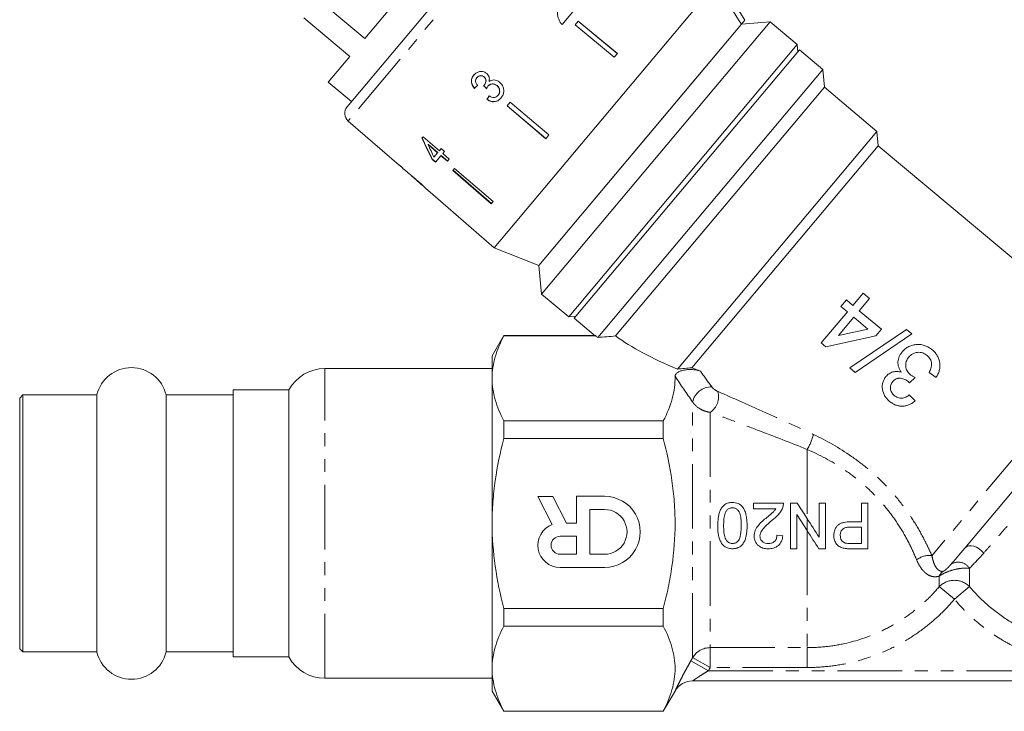
# Model space of a CAD drawing. Units: millimetres. Extents: x -31 to 645, y 16 to 339.
# Drawn here: x 475 to 572, y 200 to 268 of the extents above; entities that cross this region are included whole.
import ezdxf

# ---------------------------------------------------------------- set-up
doc = ezdxf.new("R2010")
doc.units = ezdxf.units.MM
doc.linetypes.add('PHANTOM', pattern=[12.7, 6.35, -1.27, 1.27, -1.27, 1.27, -1.27])

msp = doc.modelspace()

# ---------------------------------------------------------------- linework, layer by layer
at = {"color": 7, "linetype": 'Continuous', "lineweight": 15}
for p, q in [((507.385, 259.232), (527.528, 283.237)), ((521.192, 280.353), (509.125, 265.972)), ((543.704, 271.4), (521.85, 245.356)), ((544.043, 271.803), (546.526, 267.762)), ((509.125, 265.972), (504.605, 269.764)), ((528.546, 267.337), (529.93, 268.986)), ((503.118, 267.992), (507.638, 264.2)), ((530.135, 267.675), (529.829, 267.31)), ((533.973, 264.47), (530.125, 267.663)), ((530.135, 267.675), (533.982, 264.481)), ((549.006, 267.606), (542.772, 260.177)), ((546.187, 267.358), (546.526, 267.762)), ((549.006, 267.606), (546.188, 267.36)), ((551.687, 265.356), (549.006, 267.606)), ((503.978, 267.206), (504.01, 267.244)), ((546.187, 267.358), (526.262, 243.612)), ((529.829, 267.31), (533.677, 264.117)), ((546.187, 267.358), (540.667, 260.779)), ((507.029, 264.646), (507.061, 264.684)), ((529.189, 238.545), (551.687, 265.356)), ((529.733, 238.415), (551.909, 264.843)), ((551.748, 264.652), (551.687, 265.356)), ((554.207, 262.915), (551.909, 264.843)), ((507.638, 264.2), (505.517, 261.672)), ((533.982, 264.481), (533.677, 264.117)), ((554.207, 262.915), (532.061, 236.522)), ((554.361, 261.154), (554.207, 262.915)), ((505.517, 261.672), (507.815, 259.743)), ((520.157, 262.106), (520.167, 262.118)), ((520.858, 262.171), (520.868, 262.183)), ((519.909, 261.05), (519.919, 261.062)), ((520.865, 261.353), (520.875, 261.365)), ((521.238, 261.257), (521.248, 261.269)), ((522.129, 261.316), (522.139, 261.328)), ((540.667, 260.779), (526.262, 243.612)), ((554.361, 261.154), (533.813, 236.666)), ((559.532, 256.815), (554.361, 261.154)), ((521.135, 259.956), (521.145, 259.967)), ((522.236, 260.37), (522.246, 260.381)), ((542.772, 260.177), (526.508, 240.794)), ((523.437, 259.693), (523.132, 259.329)), ((523.132, 259.329), (526.945, 256.094)), ((526.955, 256.106), (523.142, 259.341)), ((523.437, 259.693), (527.25, 256.458)), ((507.495, 257.834), (512.51, 253.475)), ((559.532, 256.815), (539.896, 233.413)), ((559.655, 255.406), (559.532, 256.815)), ((514.867, 256.283), (514.745, 256.138)), ((516.459, 254.909), (514.867, 256.283)), ((527.25, 256.458), (526.945, 256.094)), ((515.354, 255.507), (515.38, 255.538)), ((515.354, 255.507), (516.286, 254.703)), ((516.312, 254.734), (515.38, 255.538)), ((516.638, 255.122), (516.459, 254.909)), ((516.97, 254.836), (516.638, 255.122)), ((559.655, 255.406), (541.306, 233.538)), ((581.946, 236.703), (559.655, 255.406)), ((515.743, 254.055), (515.769, 254.086)), ((515.743, 254.055), (516.074, 253.769)), ((516.101, 253.8), (515.769, 254.086)), ((516.286, 254.703), (515.932, 254.281)), ((516.074, 253.769), (516.618, 254.416)), ((516.286, 254.703), (516.312, 254.734)), ((516.618, 254.416), (516.644, 254.447)), ((516.618, 254.416), (517.248, 253.872)), ((517.274, 253.903), (516.644, 254.447)), ((516.791, 254.622), (516.97, 254.836)), ((517.421, 254.078), (516.791, 254.622)), ((517.248, 253.872), (517.421, 254.078)), ((512.525, 253.493), (512.51, 253.475)), ((512.856, 253.205), (512.525, 253.493)), ((512.841, 253.187), (512.856, 253.205)), ((512.841, 253.187), (513.342, 252.752)), ((517.967, 253.173), (517.778, 252.949)), ((517.778, 252.949), (521.563, 249.681)), ((521.589, 249.712), (517.804, 252.98)), ((517.967, 253.173), (521.752, 249.905)), ((513.337, 252.756), (513.342, 252.752)), ((513.638, 252.494), (514.788, 251.495)), ((515.093, 251.229), (515.812, 250.605)), ((515.813, 250.606), (515.812, 250.605)), ((515.813, 250.606), (519.587, 247.325)), ((521.752, 249.905), (521.563, 249.681)), ((519.587, 247.325), (519.586, 247.324)), ((519.586, 247.324), (521.85, 245.356)), ((521.85, 245.356), (526.262, 243.612)), ((526.262, 243.612), (526.508, 240.794)), ((526.508, 240.794), (529.189, 238.545)), ((558.175, 240.891), (557.157, 239.678)), ((557.795, 239.143), (558.813, 240.356)), ((558.813, 240.356), (558.175, 240.891)), ((556.518, 240.214), (555.983, 239.576)), ((555.983, 239.576), (556.621, 239.04)), ((557.157, 239.678), (556.518, 240.214)), ((529.189, 238.545), (529.894, 238.606)), ((529.733, 238.415), (531.826, 236.659)), ((556.621, 239.04), (554.05, 235.976)), ((555.755, 236.711), (557.26, 238.504)), ((557.26, 238.504), (558.642, 237.344)), ((559.966, 237.321), (557.795, 239.143)), ((522.81, 236.704), (521.655, 234.704)), ((531.843, 236.704), (522.81, 236.704)), ((522.81, 236.704), (522.81, 236.677)), ((522.81, 236.677), (531.85, 236.677)), ((531.85, 236.677), (531.843, 236.679)), ((554.497, 235.601), (559.43, 236.683)), ((558.642, 237.344), (555.755, 236.711)), ((562.435, 237.317), (556.852, 233.516)), ((557.38, 233.073), (562.962, 236.874)), ((559.43, 236.683), (559.966, 237.321)), ((562.962, 236.874), (562.435, 237.317)), ((554.05, 235.976), (554.497, 235.601)), ((521.655, 234.704), (521.655, 232.494)), ((521.655, 233.454), (505.175, 233.454)), ((556.852, 233.516), (557.38, 233.073)), ((564.657, 233.059), (565.349, 232.587)), ((521.655, 232.494), (521.655, 218.204)), ((562.737, 232.059), (563.285, 232.578)), ((475.455, 230.854), (475.155, 230.554)), ((482.748, 230.854), (475.455, 230.854)), ((475.455, 230.854), (475.455, 222.123)), ((482.748, 230.854), (482.748, 222.123)), ((496.155, 230.854), (489.563, 230.854)), ((489.563, 230.854), (489.563, 222.123)), ((501.655, 231.354), (496.155, 231.354)), ((496.155, 231.354), (496.155, 205.054)), ((501.655, 205.054), (501.655, 231.354)), ((563.303, 230.279), (562.718, 230.878)), ((475.155, 230.554), (475.155, 222.03)), ((522.81, 228.31), (522.81, 226.571)), ((538.505, 228.31), (522.81, 228.31)), ((538.505, 228.31), (538.505, 226.571)), ((522.81, 226.571), (538.505, 226.571)), ((576.922, 226.201), (568.178, 215.78)), ((475.155, 222.03), (475.155, 205.854)), ((475.455, 222.123), (475.455, 205.554)), ((482.748, 222.123), (482.748, 205.554)), ((489.563, 222.123), (489.563, 205.554)), ((527.638, 220.874), (526.155, 220.873)), ((526.155, 220.873), (527.57, 218.098)), ((528.982, 218.239), (527.638, 220.874)), ((532.73, 220.876), (529.966, 220.875)), ((529.966, 220.875), (529.967, 218.239)), ((547.383, 219.636), (547.383, 220.213)), ((547.383, 220.213), (550.325, 220.213)), ((551.017, 215.713), (551.017, 220.213)), ((551.017, 220.213), (551.688, 220.213)), ((551.688, 220.213), (552.655, 218.707)), ((553.844, 216.855), (553.844, 220.213)), ((554.479, 220.213), (554.479, 215.713)), ((557.998, 218.367), (557.998, 220.213)), ((558.633, 220.213), (558.633, 215.713)), ((532.73, 219.576), (531.266, 219.575)), ((531.266, 219.575), (531.268, 215.175)), ((549.584, 219.636), (547.383, 219.636)), ((551.652, 219.071), (551.652, 215.713)), ((552.655, 217.508), (551.652, 219.071)), ((521.655, 218.204), (521.655, 203.915)), ((529.967, 218.239), (528.982, 218.239)), ((557.998, 216.232), (557.998, 217.848)), ((529.967, 216.939), (528.339, 216.938)), ((529.968, 215.175), (529.967, 216.939)), ((549.69, 217.04), (550.267, 216.982)), ((528.34, 215.174), (529.968, 215.175)), ((531.268, 215.175), (532.732, 215.176)), ((551.652, 215.713), (551.017, 215.713)), ((528.341, 213.874), (532.733, 213.876)), ((522.81, 209.838), (522.81, 208.098)), ((538.505, 209.838), (522.81, 209.838)), ((538.505, 209.838), (538.505, 208.098)), ((522.81, 208.098), (538.505, 208.098)), ((475.155, 205.854), (475.455, 205.554)), ((475.455, 205.554), (482.748, 205.554)), ((489.563, 205.554), (496.155, 205.554)), ((496.155, 205.054), (501.655, 205.054)), ((521.655, 203.915), (521.655, 201.704)), ((505.175, 202.954), (521.655, 202.954)), ((541.392, 202.704), (578.919, 202.704)), ((521.655, 201.704), (522.81, 199.704)), ((538.505, 199.704), (539.66, 201.704)), ((538.505, 199.731), (522.81, 199.731)), ((522.81, 199.731), (522.81, 199.704)), ((522.81, 199.704), (538.505, 199.704)), ((538.505, 199.731), (538.505, 199.704))]:
    msp.add_line(p, q, dxfattribs=at)
at = {"color": 8, "linetype": 'PHANTOM', "lineweight": 0}
for p, q in [((528.923, 283.371), (507.495, 257.834)), ((505.505, 265.925), (505.537, 265.963)), ((582.535, 236.001), (564.937, 215.029)), ((505.175, 202.954), (505.175, 233.454)), ((541.392, 204.996), (541.392, 230.159)), ((543.124, 229.145), (543.124, 205.975)), ((552.655, 225.494), (552.655, 218.707)), ((552.655, 218.707), (552.655, 217.508)), ((552.655, 217.508), (552.655, 205.975)), ((568.643, 213.778), (568.643, 211.987)), ((565.668, 211.987), (565.668, 213.022)), ((567.155, 210.747), (565.668, 211.987)), ((568.643, 211.987), (567.155, 210.747)), ((543.124, 205.975), (552.655, 205.975)), ((543.124, 204.018), (543.124, 205.975)), ((552.655, 204.018), (552.655, 205.975)), ((541.215, 204.683), (542.947, 203.704)), ((543.124, 204.018), (541.392, 204.996)), ((542.947, 203.704), (577.364, 203.704)), ((552.655, 204.018), (543.124, 204.018))]:
    msp.add_line(p, q, dxfattribs=at)
at = {"color": 7, "linetype": 'Continuous', "lineweight": 15, "flags": 128}
msp.add_lwpolyline([(546.187, 267.358), (545.907, 267.813), (543.704, 271.4)], dxfattribs=at)
at = {"color": 8, "linetype": 'PHANTOM', "lineweight": 0, "flags": 128}
msp.add_lwpolyline([(568.178, 215.78), (568.339, 215.914), (568.548, 215.994), (568.792, 216.014), (569.058, 215.972), (569.331, 215.873), (569.595, 215.72), (569.835, 215.524), (570.037, 215.294)], dxfattribs=at)
at = {"color": 7, "linetype": 'Continuous', "lineweight": 15}
for centre, radius, start, end in [((508.151, 258.589), 1, 140, 229), ((486.155, 230.054), 3.5, 13.21298, 166.78702), ((505.175, 229.454), 4, 90, 151.64065), ((532.731, 217.376), 3.5, 270.025, 90.025), ((532.731, 217.376), 2.2, 270.025, 90.025), ((528.34, 216.056), 2.182, 110.63892, 270.025), ((528.34, 216.056), 0.882, 90.025, 270.025), ((486.155, 206.354), 3.5, 193.21298, 346.78702), ((505.175, 206.954), 4, 208.35935, 270), ((541.392, 200.704), 2, 90, 150)]:
    msp.add_arc(centre, radius, start, end, dxfattribs=at)
at = {"color": 8, "linetype": 'PHANTOM', "lineweight": 0}
for centre, radius, start, end in [((543.218, 229.783), 1.864, 88.00955, 168.36065), ((542.063, 230.706), 1.887, 304.21485, 14.9208), ((549.291, 227.737), 4.043, 326.31076, 349.14324), ((564.672, 213.069), 1.978, 82.286, 128.57817), ((567.541, 213.098), 1.294, 31.69224, 125.54731), ((566.599, 212.669), 0.996, 124.25144, 159.21534), ((567.155, 210.505), 2.1, 44.90972, 135.09028), ((543.116, 203.967), 2.008, 89.76954, 149.15103)]:
    msp.add_arc(centre, radius, start, end, dxfattribs=at)
at = {"color": 7, "linetype": 'Continuous', "lineweight": 15}
for centre, major_axis, ratio, start_param, end_param in [((524.013, 265.769), (12.023, 11.842), 0.03077, 4.333924, 4.360393), ((524.013, 265.769), (11.987, 11.807), 0.03077, 4.333733, 4.360281), ((538.652, 250.203), (-104.287, 108.839), 0.034748, 1.435346, 1.438038), ((538.605, 250.253), (-103.976, 108.515), 0.034748, 1.435386, 1.438087), ((525.068, 264.811), (9.588, 13.917), 0.03077, 1.921885, 1.948313), ((525.068, 264.812), (9.56, 13.876), 0.03077, 1.922004, 1.948511), ((524.01, 265.444), (-7.283, 23.69), 0.482869, 1.822453, 1.918964), ((524.01, 265.445), (-7.262, 23.619), 0.482869, 1.822368, 1.919167), ((524.548, 264.992), (-7.288, 23.707), 0.482875, 1.830317, 1.886756), ((526.228, 263.877), (64.559, -54.136), 0.199237, 4.666952, 4.672156), ((557.949, 237.257), (29.313, -4.443), 0.30407, 3.66232, 3.67786), ((557.949, 237.257), (27.189, -4.121), 0.30407, 3.668092, 4.0332), ((557.949, 237.257), (25.489, -3.864), 0.30407, 4.047873, 4.091252)]:
    msp.add_ellipse(centre, major_axis=major_axis, ratio=ratio, start_param=start_param, end_param=end_param, dxfattribs=at)
for points, knots in [([(528.073, 268.788), (528.074, 268.684), (528.077, 268.475), (528.113, 268.054), (528.248, 267.762), (528.338, 267.568)], [0, 0, 0, 0, 0.251455, 0.503099, 1, 1, 1, 1]), ([(528.338, 267.568), (528.352, 267.547), (528.381, 267.503), (528.448, 267.423), (528.507, 267.371), (528.546, 267.337)], [0, 0, 0, 0, 0.250648, 0.501611, 1, 1, 1, 1]), ([(521.122, 262.508), (521.036, 262.566), (520.865, 262.683), (520.558, 262.731), (520.248, 262.667), (520.005, 262.529), (519.885, 262.399), (519.844, 262.354)], [0, 0, 0, 0, 0.2100023, 0.4208593, 0.6193454, 0.8691853, 1, 1, 1, 1]), ([(519.844, 262.354), (519.774, 262.255), (519.647, 262.075), (519.597, 261.751), (519.653, 261.449), (519.776, 261.216), (519.875, 261.092), (519.909, 261.05)], [0, 0, 0, 0, 0.257358, 0.467324, 0.677208, 0.890771, 1, 1, 1, 1]), ([(519.919, 261.062), (519.825, 261.192), (519.669, 261.408), (519.607, 261.769), (519.658, 262.066), (519.766, 262.258), (519.841, 262.35), (519.854, 262.366)], [0, 0, 0, 0, 0.323306, 0.534816, 0.746576, 0.955655, 1, 1, 1, 1]), ([(520.21, 261.339), (520.158, 261.407), (520.07, 261.521), (520.016, 261.716), (520.03, 261.887), (520.088, 262.017), (520.139, 262.083), (520.157, 262.106)], [0, 0, 0, 0, 0.291374, 0.49339, 0.69576, 0.896091, 1, 1, 1, 1]), ([(520.157, 262.106), (520.212, 262.16), (520.305, 262.252), (520.487, 262.299), (520.65, 262.291), (520.776, 262.236), (520.839, 262.186), (520.858, 262.171)], [0, 0, 0, 0, 0.297832, 0.499949, 0.701271, 0.907846, 1, 1, 1, 1]), ([(520.868, 262.183), (520.82, 262.217), (520.724, 262.287), (520.555, 262.314), (520.392, 262.289), (520.261, 262.218), (520.195, 262.148), (520.167, 262.118)], [0, 0, 0, 0, 0.217032, 0.436226, 0.623234, 0.83962, 1, 1, 1, 1]), ([(520.858, 262.171), (520.906, 262.124), (520.989, 262.042), (521.046, 261.885), (521.043, 261.706), (520.986, 261.518), (520.902, 261.403), (520.865, 261.353)], [0, 0, 0, 0, 0.211275, 0.36645, 0.52133, 0.79309, 1, 1, 1, 1]), ([(520.875, 261.365), (520.929, 261.445), (521.019, 261.578), (521.061, 261.785), (521.045, 261.943), (520.979, 262.077), (520.907, 262.146), (520.868, 262.183)], [0, 0, 0, 0, 0.320872, 0.533846, 0.682139, 0.830537, 1, 1, 1, 1]), ([(521.353, 261.715), (521.373, 261.829), (521.405, 262.022), (521.314, 262.291), (521.205, 262.432), (521.134, 262.497), (521.122, 262.508)], [0, 0, 0, 0, 0.400197, 0.672543, 0.945158, 1, 1, 1, 1]), ([(522.408, 261.643), (522.307, 261.716), (522.132, 261.842), (521.827, 261.892), (521.565, 261.849), (521.422, 261.758), (521.353, 261.715)], [0, 0, 0, 0, 0.315909, 0.549827, 0.784336, 1, 1, 1, 1]), ([(520.865, 261.353), (520.862, 261.349), (520.855, 261.342), (520.841, 261.327), (520.83, 261.317), (520.822, 261.31)], [0, 0, 0, 0, 0.250069, 0.500158, 1, 1, 1, 1]), ([(521.099, 261.018), (521.109, 261.039), (521.128, 261.082), (521.171, 261.164), (521.211, 261.22), (521.238, 261.257)], [0, 0, 0, 0, 0.250552, 0.501208, 1, 1, 1, 1]), ([(521.238, 261.257), (521.294, 261.313), (521.396, 261.416), (521.601, 261.484), (521.804, 261.486), (521.988, 261.424), (522.087, 261.349), (522.129, 261.316)], [0, 0, 0, 0, 0.241755, 0.439742, 0.637507, 0.842715, 1, 1, 1, 1]), ([(522.139, 261.328), (522.06, 261.383), (521.912, 261.486), (521.66, 261.505), (521.454, 261.447), (521.324, 261.355), (521.265, 261.289), (521.248, 261.269)], [0, 0, 0, 0, 0.279867, 0.519285, 0.725319, 0.920347, 1, 1, 1, 1]), ([(522.129, 261.316), (522.191, 261.255), (522.314, 261.133), (522.398, 260.893), (522.397, 260.665), (522.329, 260.491), (522.263, 260.405), (522.236, 260.37)], [0, 0, 0, 0, 0.2365795, 0.4757172, 0.6829103, 0.8719985, 1, 1, 1, 1]), ([(522.246, 260.381), (522.293, 260.448), (522.38, 260.569), (522.416, 260.79), (522.381, 260.999), (522.286, 261.188), (522.185, 261.284), (522.139, 261.328)], [0, 0, 0, 0, 0.23469, 0.426649, 0.618626, 0.824351, 1, 1, 1, 1]), ([(522.531, 260.099), (522.611, 260.213), (522.758, 260.422), (522.817, 260.802), (522.762, 261.167), (522.607, 261.458), (522.46, 261.595), (522.408, 261.643)], [0, 0, 0, 0, 0.24705, 0.452467, 0.65748, 0.879515, 1, 1, 1, 1]), ([(521.135, 259.956), (521.251, 259.887), (521.484, 259.748), (521.872, 259.718), (522.209, 259.814), (522.414, 259.967), (522.507, 260.072), (522.531, 260.099)], [0, 0, 0, 0, 0.2508262, 0.504176, 0.722315, 0.9286787, 1, 1, 1, 1]), ([(522.541, 260.111), (522.45, 260.02), (522.283, 259.852), (521.948, 259.742), (521.614, 259.745), (521.34, 259.84), (521.194, 259.935), (521.145, 259.967)], [0, 0, 0, 0, 0.251951, 0.463034, 0.673879, 0.889983, 1, 1, 1, 1]), ([(522.236, 260.37), (522.18, 260.313), (522.085, 260.217), (521.903, 260.152), (521.699, 260.156), (521.52, 260.221), (521.403, 260.283), (521.368, 260.302)], [0, 0, 0, 0, 0.252514, 0.425187, 0.597849, 0.878239, 1, 1, 1, 1]), ([(514.194, 252.056), (514.13, 252.111), (514.001, 252.222), (513.787, 252.401), (513.575, 252.573), (513.403, 252.708), (513.342, 252.753), (513.338, 252.756), (513.337, 252.756)], [0, 0, 0, 0, 0.150929, 0.307045, 0.518845, 0.730661, 0.933277, 1, 1, 1, 1]), ([(513.635, 252.497), (513.636, 252.496), (513.64, 252.493), (513.677, 252.463), (513.755, 252.4), (513.875, 252.3), (514.028, 252.171), (514.139, 252.074), (514.199, 252.022)], [0, 0, 0, 0, 0.142501, 0.289656, 0.45248, 0.615186, 0.79096, 1, 1, 1, 1]), ([(514.789, 251.519), (514.746, 251.559), (514.621, 251.676), (514.413, 251.864), (514.252, 252.005), (514.194, 252.056)], [0, 0, 0, 0, 0.251585, 0.7279152, 1, 1, 1, 1]), ([(514.199, 252.022), (514.288, 251.944), (514.436, 251.815), (514.618, 251.651), (514.734, 251.545), (514.786, 251.497), (514.79, 251.493), (514.792, 251.491)], [0, 0, 0, 0, 0.29751, 0.49283, 0.689245, 0.866006, 1, 1, 1, 1]), ([(515.09, 251.232), (515.082, 251.24), (515.068, 251.253), (514.946, 251.371), (514.837, 251.474), (514.789, 251.519)], [0, 0, 0, 0, 0.400671, 0.739618, 1, 1, 1, 1]), ([(522.81, 236.677), (522.451, 235.989), (522.16, 235.297), (521.762, 233.904), (521.655, 233.202), (521.655, 232.494)], [0, 0, 0, 0, 0.5, 0.5, 1, 1, 1, 1]), ([(564.978, 235.291), (564.87, 235.378), (564.76, 235.462), (564.524, 235.603), (564.4, 235.663), (564.138, 235.758), (564.005, 235.791), (563.734, 235.831), (563.594, 235.836), (563.319, 235.819), (563.184, 235.799), (562.916, 235.732), (562.786, 235.684), (562.543, 235.56), (562.428, 235.486), (562.265, 235.356), (562.213, 235.31), (562.116, 235.212), (562.07, 235.16), (562.024, 235.108)], [0, 0, 0, 0, 0.125, 0.125, 0.25, 0.25, 0.375, 0.375, 0.5, 0.5, 0.625, 0.625, 0.75, 0.75, 0.875, 0.875, 0.9375, 0.9375, 1, 1, 1, 1]), ([(562.024, 235.108), (561.967, 235.037), (561.911, 234.965), (561.814, 234.813), (561.769, 234.734), (561.694, 234.569), (561.665, 234.481), (561.62, 234.303), (561.605, 234.213), (561.596, 234.03), (561.598, 233.937), (561.621, 233.756), (561.641, 233.668), (561.699, 233.494), (561.737, 233.409), (561.823, 233.247), (561.875, 233.171), (561.929, 233.096)], [0, 0, 0, 0, 0.125, 0.125, 0.25, 0.25, 0.375, 0.375, 0.5, 0.5, 0.625, 0.625, 0.75, 0.75, 0.875, 0.875, 1, 1, 1, 1]), ([(562.815, 232.857), (562.754, 232.91), (562.695, 232.964), (562.592, 233.085), (562.546, 233.151), (562.427, 233.362), (562.379, 233.518), (562.358, 233.757), (562.357, 233.837), (562.375, 233.998), (562.393, 234.076), (562.444, 234.228), (562.478, 234.301), (562.559, 234.44), (562.608, 234.504), (562.659, 234.567)], [0, 0, 0, 0, 0.125, 0.125, 0.25, 0.25, 0.5, 0.5, 0.625, 0.625, 0.75, 0.75, 0.875, 0.875, 1, 1, 1, 1]), ([(562.659, 234.567), (562.715, 234.632), (562.773, 234.694), (562.903, 234.804), (562.972, 234.854), (563.196, 234.981), (563.359, 235.031), (563.614, 235.06), (563.698, 235.06), (563.867, 235.041), (563.951, 235.021), (564.113, 234.967), (564.189, 234.929), (564.338, 234.842), (564.406, 234.79), (564.473, 234.736)], [0, 0, 0, 0, 0.125, 0.125, 0.25, 0.25, 0.5, 0.5, 0.625, 0.625, 0.75, 0.75, 0.875, 0.875, 1, 1, 1, 1]), ([(564.473, 234.736), (564.532, 234.685), (564.59, 234.632), (564.691, 234.515), (564.737, 234.453), (564.817, 234.317), (564.849, 234.246), (564.893, 234.097), (564.907, 234.019), (564.913, 233.865), (564.908, 233.787), (564.883, 233.633), (564.863, 233.559), (564.797, 233.338), (564.728, 233.197), (564.657, 233.059)], [0, 0, 0, 0, 0.125, 0.125, 0.25, 0.25, 0.375, 0.375, 0.5, 0.5, 0.625, 0.625, 0.75, 0.75, 1, 1, 1, 1]), ([(565.349, 232.587), (565.417, 232.693), (565.483, 232.8), (565.591, 233.025), (565.636, 233.142), (565.732, 233.509), (565.747, 233.758), (565.699, 234.134), (565.67, 234.256), (565.59, 234.493), (565.537, 234.609), (565.409, 234.828), (565.333, 234.929), (565.209, 235.072), (565.166, 235.119), (565.074, 235.207), (565.026, 235.249), (564.978, 235.291)], [0, 0, 0, 0, 0.125, 0.125, 0.25, 0.25, 0.5, 0.5, 0.625, 0.625, 0.75, 0.75, 0.875, 0.875, 0.9375, 0.9375, 1, 1, 1, 1]), ([(539.657, 232.701), (539.668, 232.333), (539.65, 231.962), (539.557, 231.221), (539.482, 230.852), (539.182, 229.753), (538.881, 229.029), (538.505, 228.31)], [0, 0, 0, 0, 0.25, 0.25, 0.5, 0.5, 1, 1, 1, 1]), ([(539.657, 232.701), (539.655, 232.771), (539.678, 232.838), (539.772, 232.969), (539.841, 233.028), (540.014, 233.136), (540.117, 233.182), (540.344, 233.26), (540.467, 233.291), (540.727, 233.337), (540.861, 233.352), (541.134, 233.366), (541.273, 233.364), (541.543, 233.346), (541.678, 233.328), (541.932, 233.277), (542.051, 233.244), (542.16, 233.202)], [0, 0, 0, 0, 0.125, 0.125, 0.25, 0.25, 0.375, 0.375, 0.5, 0.5, 0.625, 0.625, 0.75, 0.75, 0.875, 0.875, 1, 1, 1, 1]), ([(560.421, 232.678), (560.35, 232.587), (560.282, 232.495), (560.178, 232.293), (560.137, 232.184), (560.078, 231.963), (560.059, 231.85), (560.046, 231.622), (560.054, 231.505), (560.113, 231.167), (560.202, 230.948), (560.381, 230.651), (560.449, 230.556), (560.602, 230.38), (560.688, 230.302), (560.775, 230.224)], [0, 0, 0, 0, 0.125, 0.125, 0.25, 0.25, 0.375, 0.375, 0.5, 0.5, 0.75, 0.75, 0.875, 0.875, 1, 1, 1, 1]), ([(561.929, 233.096), (561.861, 233.112), (561.794, 233.129), (561.658, 233.153), (561.59, 233.16), (561.384, 233.168), (561.243, 233.155), (560.976, 233.084), (560.846, 233.027), (560.672, 232.915), (560.617, 232.874), (560.515, 232.781), (560.468, 232.73), (560.421, 232.678)], [0, 0, 0, 0, 0.125, 0.125, 0.25, 0.25, 0.5, 0.5, 0.75, 0.75, 0.875, 0.875, 1, 1, 1, 1]), ([(563.285, 232.578), (563.202, 232.617), (563.12, 232.657), (563.001, 232.726), (562.962, 232.749), (562.886, 232.8), (562.85, 232.829), (562.815, 232.857)], [0, 0, 0, 0, 0.5, 0.5, 0.75, 0.75, 1, 1, 1, 1]), ([(521.655, 232.494), (521.655, 232.142), (521.682, 231.788), (521.785, 231.082), (521.862, 230.732), (522.162, 229.685), (522.453, 228.995), (522.81, 228.31)], [0, 0, 0, 0, 0.25, 0.25, 0.5, 0.5, 1, 1, 1, 1]), ([(561.237, 230.815), (561.189, 230.857), (561.142, 230.9), (561.059, 230.996), (561.021, 231.046), (560.955, 231.155), (560.927, 231.213), (560.886, 231.333), (560.872, 231.395), (560.848, 231.585), (560.855, 231.714), (560.911, 231.895), (560.936, 231.952), (560.998, 232.063), (561.037, 232.114), (561.077, 232.163)], [0, 0, 0, 0, 0.125, 0.125, 0.25, 0.25, 0.375, 0.375, 0.5, 0.5, 0.75, 0.75, 0.875, 0.875, 1, 1, 1, 1]), ([(561.077, 232.163), (561.125, 232.219), (561.175, 232.272), (561.288, 232.363), (561.35, 232.404), (561.45, 232.45), (561.484, 232.464), (561.555, 232.485), (561.591, 232.492), (561.702, 232.507), (561.776, 232.508), (561.997, 232.481), (562.14, 232.441), (562.343, 232.35), (562.409, 232.315), (562.533, 232.234), (562.592, 232.189), (562.651, 232.143)], [0, 0, 0, 0, 0.125, 0.125, 0.25, 0.25, 0.3125, 0.3125, 0.375, 0.375, 0.5, 0.5, 0.75, 0.75, 0.875, 0.875, 1, 1, 1, 1]), ([(562.651, 232.143), (562.658, 232.136), (562.666, 232.13), (562.673, 232.123), (562.68, 232.116), (562.687, 232.109), (562.695, 232.102), (562.709, 232.088), (562.723, 232.074), (562.737, 232.059)], [0, 0, 0, 0, 0.0000300539, 0.0000300539, 0.0000300539, 0.0000601122, 0.0000601122, 0.0000601122, 0.0001201844, 0.0001201844, 0.0001201844, 0.0001201844]), ([(562.718, 230.878), (562.666, 230.835), (562.613, 230.791), (562.501, 230.715), (562.443, 230.682), (562.26, 230.592), (562.129, 230.552), (561.855, 230.536), (561.718, 230.557), (561.526, 230.628), (561.464, 230.658), (561.347, 230.73), (561.292, 230.773), (561.237, 230.815)], [0, 0, 0, 0, 0.125, 0.125, 0.25, 0.25, 0.5, 0.5, 0.75, 0.75, 0.875, 0.875, 1, 1, 1, 1]), ([(560.775, 230.224), (560.82, 230.187), (560.866, 230.15), (560.959, 230.082), (561.008, 230.05), (561.156, 229.961), (561.259, 229.908), (561.478, 229.825), (561.589, 229.794), (561.816, 229.755), (561.933, 229.748), (562.164, 229.756), (562.278, 229.772), (562.502, 229.824), (562.612, 229.863), (562.823, 229.954), (562.925, 230.009), (563.12, 230.135), (563.212, 230.206), (563.303, 230.279)], [0, 0, 0, 0, 0.0625, 0.0625, 0.125, 0.125, 0.25, 0.25, 0.375, 0.375, 0.5, 0.5, 0.625, 0.625, 0.75, 0.75, 0.875, 0.875, 1, 1, 1, 1]), ([(521.655, 218.204), (521.655, 218.908), (521.681, 219.613), (521.785, 221.025), (521.863, 221.735), (522.165, 223.838), (522.456, 225.213), (522.81, 226.571)], [0, 0, 0, 0, 0.25, 0.25, 0.5, 0.5, 1, 1, 1, 1]), ([(538.505, 209.838), (538.684, 210.522), (538.847, 211.214), (539.133, 212.603), (539.256, 213.3), (539.554, 215.392), (539.66, 216.794), (539.66, 218.907), (539.634, 219.613), (539.53, 221.028), (539.452, 221.738), (539.151, 223.838), (538.86, 225.213), (538.505, 226.571)], [0, 0, 0, 0, 0.125, 0.125, 0.25, 0.25, 0.5, 0.5, 0.625, 0.625, 0.75, 0.75, 1, 1, 1, 1]), ([(543.864, 217.994), (543.866, 218.248), (543.874, 218.501), (543.927, 218.875), (543.948, 218.999), (544.011, 219.245), (544.051, 219.367), (544.153, 219.601), (544.217, 219.711), (544.374, 219.915), (544.466, 220.003), (544.681, 220.145), (544.799, 220.195), (544.987, 220.242), (545.05, 220.253), (545.177, 220.268), (545.241, 220.27), (545.306, 220.271)], [0, 0, 0, 0, 0.25, 0.25, 0.375, 0.375, 0.5, 0.5, 0.625, 0.625, 0.75, 0.75, 0.875, 0.875, 0.9375, 0.9375, 1, 1, 1, 1]), ([(545.306, 220.271), (545.401, 220.268), (545.495, 220.264), (545.683, 220.231), (545.773, 220.205), (545.947, 220.134), (546.03, 220.086), (546.144, 220.002), (546.18, 219.973), (546.248, 219.908), (546.279, 219.873), (546.311, 219.837)], [0, 0, 0, 0, 0.25, 0.25, 0.5, 0.5, 0.75, 0.75, 0.875, 0.875, 1, 1, 1, 1]), ([(550.325, 220.213), (550.325, 220.145), (550.323, 220.078), (550.303, 219.943), (550.285, 219.878), (550.265, 219.813)], [0, 0, 0, 0, 0.5, 0.5, 1, 1, 1, 1]), ([(545.306, 219.752), (545.26, 219.75), (545.214, 219.748), (545.125, 219.731), (545.081, 219.718), (544.954, 219.665), (544.878, 219.614), (544.743, 219.488), (544.685, 219.416), (544.597, 219.256), (544.568, 219.169), (544.497, 218.904), (544.475, 218.723), (544.445, 218.358), (544.442, 218.175), (544.44, 217.992)], [0, 0, 0, 0, 0.0625, 0.0625, 0.125, 0.125, 0.25, 0.25, 0.375, 0.375, 0.5, 0.5, 0.75, 0.75, 1, 1, 1, 1]), ([(546.171, 217.992), (546.17, 218.175), (546.167, 218.358), (546.137, 218.722), (546.116, 218.904), (546.044, 219.169), (546.015, 219.255), (545.928, 219.416), (545.869, 219.487), (545.737, 219.612), (545.66, 219.665), (545.533, 219.717), (545.488, 219.731), (545.398, 219.747), (545.352, 219.75), (545.306, 219.752)], [0, 0, 0, 0, 0.25, 0.25, 0.5, 0.5, 0.625, 0.625, 0.75, 0.75, 0.875, 0.875, 0.9375, 0.9375, 1, 1, 1, 1]), ([(546.311, 219.837), (546.357, 219.771), (546.402, 219.704), (546.476, 219.564), (546.508, 219.492), (546.594, 219.27), (546.636, 219.114), (546.697, 218.798), (546.718, 218.638), (546.743, 218.316), (546.746, 218.155), (546.748, 217.994)], [0, 0, 0, 0, 0.125, 0.125, 0.25, 0.25, 0.5, 0.5, 0.75, 0.75, 1, 1, 1, 1]), ([(548.689, 218.801), (548.848, 218.931), (549.006, 219.062), (549.239, 219.262), (549.317, 219.329), (549.46, 219.473), (549.523, 219.554), (549.584, 219.636)], [0, 0, 0, 0, 0.5, 0.5, 0.75, 0.75, 1, 1, 1, 1]), ([(550.265, 219.813), (550.241, 219.747), (550.217, 219.682), (550.159, 219.556), (550.126, 219.496), (550.02, 219.318), (549.938, 219.206), (549.661, 218.888), (549.447, 218.705), (549.227, 218.53)], [0, 0, 0, 0, 0.125, 0.125, 0.25, 0.25, 0.5, 0.5, 1, 1, 1, 1]), ([(522.81, 209.838), (522.453, 211.205), (522.159, 212.602), (521.761, 215.395), (521.655, 216.797), (521.655, 218.204)], [0, 0, 0, 0, 0.5, 0.5, 1, 1, 1, 1]), ([(547.44, 216.955), (547.443, 217.051), (547.45, 217.147), (547.489, 217.333), (547.518, 217.426), (547.629, 217.693), (547.737, 217.853), (547.978, 218.153), (548.115, 218.288), (548.397, 218.55), (548.543, 218.676), (548.689, 218.801)], [0, 0, 0, 0, 0.125, 0.125, 0.25, 0.25, 0.5, 0.5, 0.75, 0.75, 1, 1, 1, 1]), ([(549.227, 218.53), (548.967, 218.311), (548.71, 218.088), (548.358, 217.719), (548.247, 217.592), (548.119, 217.372), (548.083, 217.293), (548.045, 217.172), (548.035, 217.131), (548.021, 217.047), (548.018, 217.004), (548.017, 216.961)], [0, 0, 0, 0, 0.5, 0.5, 0.75, 0.75, 0.875, 0.875, 0.9375, 0.9375, 1, 1, 1, 1]), ([(555.287, 217.007), (555.289, 217.108), (555.295, 217.209), (555.331, 217.408), (555.361, 217.506), (555.439, 217.694), (555.489, 217.781), (555.607, 217.945), (555.675, 218.023), (555.834, 218.145), (555.925, 218.193), (556.11, 218.267), (556.206, 218.293), (556.402, 218.334), (556.5, 218.348), (556.698, 218.363), (556.797, 218.365), (556.896, 218.367)], [0, 0, 0, 0, 0.125, 0.125, 0.25, 0.25, 0.375, 0.375, 0.5, 0.5, 0.625, 0.625, 0.75, 0.75, 0.875, 0.875, 1, 1, 1, 1]), ([(545.306, 215.713), (545.242, 215.715), (545.178, 215.717), (545.051, 215.731), (544.989, 215.743), (544.804, 215.792), (544.684, 215.842), (544.468, 215.977), (544.372, 216.065), (544.219, 216.268), (544.16, 216.383), (544.01, 216.732), (543.941, 216.981), (543.873, 217.484), (543.865, 217.738), (543.864, 217.994)], [0, 0, 0, 0, 0.0625, 0.0625, 0.125, 0.125, 0.25, 0.25, 0.375, 0.375, 0.5, 0.5, 0.75, 0.75, 1, 1, 1, 1]), ([(544.44, 217.992), (544.442, 217.808), (544.446, 217.625), (544.476, 217.259), (544.498, 217.077), (544.57, 216.812), (544.6, 216.726), (544.688, 216.565), (544.746, 216.493), (544.878, 216.366), (544.956, 216.315), (545.085, 216.264), (545.13, 216.252), (545.22, 216.236), (545.266, 216.234), (545.312, 216.232)], [0, 0, 0, 0, 0.25, 0.25, 0.5, 0.5, 0.625, 0.625, 0.75, 0.75, 0.875, 0.875, 0.9375, 0.9375, 1, 1, 1, 1]), ([(546.748, 217.994), (546.747, 217.866), (546.745, 217.739), (546.731, 217.487), (546.719, 217.361), (546.686, 217.112), (546.663, 216.989), (546.602, 216.745), (546.564, 216.623), (546.46, 216.388), (546.396, 216.277), (546.241, 216.073), (546.148, 215.984), (545.987, 215.878), (545.93, 215.846), (545.813, 215.794), (545.752, 215.775), (545.627, 215.743), (545.563, 215.731), (545.435, 215.716), (545.37, 215.714), (545.306, 215.713)], [0, 0, 0, 0, 0.125, 0.125, 0.25, 0.25, 0.375, 0.375, 0.5, 0.5, 0.625, 0.625, 0.75, 0.75, 0.8125, 0.8125, 0.875, 0.875, 0.9375, 0.9375, 1, 1, 1, 1]), ([(545.911, 216.541), (545.943, 216.594), (545.974, 216.648), (546.02, 216.762), (546.039, 216.821), (546.09, 216.999), (546.112, 217.122), (546.145, 217.369), (546.156, 217.493), (546.168, 217.742), (546.17, 217.867), (546.171, 217.992)], [0, 0, 0, 0, 0.125, 0.125, 0.25, 0.25, 0.5, 0.5, 0.75, 0.75, 1, 1, 1, 1]), ([(556.913, 217.848), (556.791, 217.846), (556.67, 217.84), (556.431, 217.793), (556.31, 217.755), (556.108, 217.61), (556.031, 217.507), (555.962, 217.332), (555.946, 217.271), (555.926, 217.149), (555.922, 217.087), (555.921, 217.025)], [0, 0, 0, 0, 0.25, 0.25, 0.5, 0.5, 0.75, 0.75, 0.875, 0.875, 1, 1, 1, 1]), ([(545.312, 216.232), (545.371, 216.234), (545.429, 216.238), (545.543, 216.264), (545.599, 216.284), (545.701, 216.339), (545.749, 216.372), (545.837, 216.45), (545.874, 216.495), (545.911, 216.541)], [0, 0, 0, 0, 0.25, 0.25, 0.5, 0.5, 0.75, 0.75, 1, 1, 1, 1]), ([(548.825, 215.713), (548.738, 215.715), (548.65, 215.718), (548.479, 215.741), (548.394, 215.758), (548.228, 215.808), (548.146, 215.842), (547.993, 215.925), (547.921, 215.974), (547.789, 216.09), (547.729, 216.154), (547.625, 216.292), (547.579, 216.368), (547.507, 216.526), (547.483, 216.609), (547.457, 216.737), (547.45, 216.78), (547.442, 216.868), (547.441, 216.911), (547.44, 216.955)], [0, 0, 0, 0, 0.125, 0.125, 0.25, 0.25, 0.375, 0.375, 0.5, 0.5, 0.625, 0.625, 0.75, 0.75, 0.875, 0.875, 0.9375, 0.9375, 1, 1, 1, 1]), ([(548.017, 216.961), (548.019, 216.91), (548.023, 216.859), (548.042, 216.76), (548.059, 216.711), (548.123, 216.572), (548.189, 216.491), (548.304, 216.39), (548.347, 216.362), (548.437, 216.311), (548.484, 216.291), (548.63, 216.246), (548.734, 216.235), (548.838, 216.232)], [0, 0, 0, 0, 0.125, 0.125, 0.25, 0.25, 0.5, 0.5, 0.625, 0.625, 0.75, 0.75, 1, 1, 1, 1]), ([(550.267, 216.982), (550.257, 216.893), (550.246, 216.805), (550.205, 216.632), (550.178, 216.548), (550.073, 216.301), (549.966, 216.152), (549.695, 215.918), (549.531, 215.834), (549.274, 215.758), (549.185, 215.741), (549.006, 215.718), (548.915, 215.715), (548.825, 215.713)], [0, 0, 0, 0, 0.125, 0.125, 0.25, 0.25, 0.5, 0.5, 0.75, 0.75, 0.875, 0.875, 1, 1, 1, 1]), ([(548.838, 216.232), (548.948, 216.235), (549.058, 216.245), (549.267, 216.311), (549.367, 216.365), (549.491, 216.478), (549.527, 216.519), (549.589, 216.61), (549.614, 216.661), (549.654, 216.764), (549.668, 216.818), (549.686, 216.928), (549.688, 216.984), (549.69, 217.04)], [0, 0, 0, 0, 0.25, 0.25, 0.5, 0.5, 0.625, 0.625, 0.75, 0.75, 0.875, 0.875, 1, 1, 1, 1]), ([(556.312, 215.755), (556.24, 215.769), (556.168, 215.784), (556.029, 215.828), (555.962, 215.855), (555.766, 215.956), (555.65, 216.051), (555.468, 216.286), (555.399, 216.421), (555.331, 216.634), (555.314, 216.706), (555.291, 216.854), (555.289, 216.931), (555.287, 217.007)], [0, 0, 0, 0, 0.125, 0.125, 0.25, 0.25, 0.5, 0.5, 0.75, 0.75, 0.875, 0.875, 1, 1, 1, 1]), ([(555.921, 217.025), (555.924, 216.943), (555.929, 216.862), (555.968, 216.706), (555.999, 216.63), (556.082, 216.494), (556.134, 216.432), (556.226, 216.357), (556.259, 216.335), (556.33, 216.298), (556.368, 216.285), (556.405, 216.272)], [0, 0, 0, 0, 0.25, 0.25, 0.5, 0.5, 0.75, 0.75, 0.875, 0.875, 1, 1, 1, 1]), ([(556.405, 216.272), (556.49, 216.251), (556.576, 216.243), (556.75, 216.233), (556.837, 216.233), (556.924, 216.232)], [0, 0, 0, 0, 0.5, 0.5, 1, 1, 1, 1]), ([(556.98, 215.713), (556.869, 215.714), (556.757, 215.715), (556.646, 215.721), (556.59, 215.724), (556.535, 215.727), (556.479, 215.732), (556.423, 215.738), (556.368, 215.746), (556.312, 215.755)], [0, 0, 0, 0, 0.0003435318, 0.0003435318, 0.0003435318, 0.000515813, 0.000515813, 0.000515813, 0.0006887512, 0.0006887512, 0.0006887512, 0.0006887512]), ([(522.81, 208.098), (522.451, 207.41), (522.16, 206.718), (521.762, 205.325), (521.655, 204.623), (521.655, 203.915)], [0, 0, 0, 0, 0.5, 0.5, 1, 1, 1, 1]), ([(538.505, 208.098), (538.863, 207.412), (539.153, 206.723), (539.551, 205.334), (539.659, 204.634), (539.661, 203.576), (539.635, 203.221), (539.532, 202.513), (539.455, 202.161), (539.156, 201.111), (538.864, 200.418), (538.505, 199.731)], [0, 0, 0, 0, 0.25, 0.25, 0.5, 0.5, 0.625, 0.625, 0.75, 0.75, 1, 1, 1, 1]), ([(521.655, 203.915), (521.655, 203.563), (521.682, 203.209), (521.785, 202.503), (521.862, 202.153), (522.162, 201.106), (522.453, 200.416), (522.81, 199.731)], [0, 0, 0, 0, 0.25, 0.25, 0.5, 0.5, 1, 1, 1, 1])]:
    msp.add_open_spline(points, degree=3, knots=knots, dxfattribs=at)
for points in [[(533.813, 236.666), (533.229, 236.618), (532.645, 236.57), (532.061, 236.522)], [(541.306, 233.538), (540.836, 233.496), (540.366, 233.455), (539.896, 233.413)], [(553.844, 220.213), (553.95, 220.213), (554.162, 220.213), (554.373, 220.213), (554.479, 220.213)], [(557.998, 220.213), (558.104, 220.213), (558.316, 220.213), (558.527, 220.213), (558.633, 220.213)], [(552.655, 218.707), (553.053, 218.087), (553.449, 217.47), (553.844, 216.855)], [(556.896, 218.367), (557.081, 218.367), (557.451, 218.367), (557.816, 218.367), (557.998, 218.367)], [(553.808, 215.713), (553.428, 216.306), (553.043, 216.904), (552.655, 217.508)], [(557.998, 217.848), (557.819, 217.848), (557.458, 217.848), (557.095, 217.848), (556.913, 217.848)], [(556.924, 216.232), (557.104, 216.232), (557.463, 216.232), (557.82, 216.232), (557.998, 216.232)], [(554.479, 215.713), (554.367, 215.713), (554.143, 215.713), (553.92, 215.713), (553.808, 215.713)], [(558.633, 215.713), (558.361, 215.713), (557.813, 215.713), (557.259, 215.713), (556.98, 215.713)], [(566.789, 214.151), (567.169, 214.588), (567.634, 215.132), (568.178, 215.78)]]:
    msp.add_open_spline(points, degree=3, dxfattribs=at)
at = {"color": 8, "linetype": 'PHANTOM', "lineweight": 0}
for points in [[(541.392, 230.159), (540.816, 230.982), (540.237, 231.832), (539.657, 232.701)], [(542.16, 233.202), (542.535, 232.675), (542.909, 232.155), (543.283, 231.646)], [(570.037, 215.294), (569.503, 214.691), (569.035, 214.184), (568.643, 213.778)], [(541.215, 204.683), (541.274, 204.788), (541.333, 204.892), (541.392, 204.996)], [(543.124, 204.018), (543.065, 203.913), (543.006, 203.809), (542.947, 203.704)]]:
    msp.add_open_spline(points, degree=3, dxfattribs=at)
for points, knots in [([(543.283, 231.646), (543.353, 231.549), (543.458, 231.453), (543.673, 231.297), (543.782, 231.237), (543.887, 231.192)], [0, 0, 0, 0, 0.5, 0.5, 1, 1, 1, 1]), ([(543.887, 231.192), (544.61, 230.877), (545.364, 230.548), (546.893, 229.874), (547.671, 229.529), (550.03, 228.472), (551.638, 227.739), (553.262, 226.975)], [0, 0, 0, 0, 0.25, 0.25, 0.5, 0.5, 1, 1, 1, 1]), ([(543.124, 229.145), (542.953, 229.168), (542.783, 229.207), (542.45, 229.318), (542.286, 229.392), (541.83, 229.656), (541.57, 229.893), (541.392, 230.159)], [0, 0, 0, 0, 0.25, 0.25, 0.5, 0.5, 1, 1, 1, 1]), ([(552.655, 225.494), (551.003, 226.159), (549.37, 226.794), (546.972, 227.709), (546.182, 228.007), (544.626, 228.59), (543.86, 228.874), (543.124, 229.145)], [0, 0, 0, 0, 0.5, 0.5, 0.75, 0.75, 1, 1, 1, 1]), ([(553.262, 226.975), (554.562, 226.364), (555.825, 225.65), (557.636, 224.388), (558.228, 223.932), (559.351, 222.976), (559.885, 222.473), (560.898, 221.42), (561.377, 220.869), (562.28, 219.721), (562.692, 219.138), (563.448, 217.962), (563.792, 217.369), (564.259, 216.48), (564.407, 216.184), (564.685, 215.6), (564.815, 215.312), (564.937, 215.029)], [0, 0, 0, 0, 0.25, 0.25, 0.375, 0.375, 0.5, 0.5, 0.625, 0.625, 0.75, 0.75, 0.875, 0.875, 0.9375, 0.9375, 1, 1, 1, 1]), ([(563.438, 214.615), (563.333, 214.873), (563.22, 215.135), (562.977, 215.668), (562.847, 215.94), (562.434, 216.755), (562.127, 217.301), (561.446, 218.384), (561.07, 218.923), (560.241, 219.983), (559.798, 220.492), (558.858, 221.46), (558.361, 221.92), (557.311, 222.792), (556.755, 223.206), (555.056, 224.34), (553.872, 224.968), (552.655, 225.494)], [0, 0, 0, 0, 0.0625, 0.0625, 0.125, 0.125, 0.25, 0.25, 0.375, 0.375, 0.5, 0.5, 0.625, 0.625, 0.75, 0.75, 1, 1, 1, 1]), ([(577.332, 223.704), (576.689, 222.958), (576.041, 222.206), (575.062, 221.07), (574.734, 220.69), (574.091, 219.945), (573.773, 219.578), (573.147, 218.854), (572.839, 218.498), (572.23, 217.797), (571.931, 217.454), (571.356, 216.795), (571.078, 216.477), (570.541, 215.865), (570.282, 215.571), (570.037, 215.294)], [0, 0, 0, 0, 0.25, 0.25, 0.375, 0.375, 0.5, 0.5, 0.625, 0.625, 0.75, 0.75, 0.875, 0.875, 1, 1, 1, 1]), ([(565.668, 213.022), (565.548, 212.982), (565.432, 212.96), (565.207, 212.948), (565.099, 212.957), (564.886, 213.002), (564.782, 213.038), (564.581, 213.133), (564.484, 213.193), (564.297, 213.334), (564.206, 213.416), (564.031, 213.602), (563.946, 213.706), (563.705, 214.047), (563.562, 214.311), (563.438, 214.615)], [0, 0, 0, 0, 0.125, 0.125, 0.25, 0.25, 0.375, 0.375, 0.5, 0.5, 0.625, 0.625, 0.75, 0.75, 1, 1, 1, 1]), ([(564.937, 215.029), (564.983, 214.781), (565.042, 214.561), (565.183, 214.174), (565.265, 214.008), (565.447, 213.74), (565.548, 213.635), (565.716, 213.534), (565.775, 213.509), (565.9, 213.482), (565.966, 213.479), (566.039, 213.492)], [0, 0, 0, 0, 0.25, 0.25, 0.5, 0.5, 0.75, 0.75, 0.875, 0.875, 1, 1, 1, 1]), ([(568.643, 213.778), (568.465, 213.806), (568.25, 213.813), (567.774, 213.783), (567.508, 213.745), (566.954, 213.617), (566.665, 213.525), (566.118, 213.296), (565.865, 213.159), (565.668, 213.022)], [0, 0, 0, 0, 0.25, 0.25, 0.5, 0.5, 0.75, 0.75, 1, 1, 1, 1]), ([(566.039, 213.492), (566.053, 213.495), (566.071, 213.5), (566.122, 213.524), (566.153, 213.543), (566.207, 213.579), (566.23, 213.597), (566.273, 213.631), (566.292, 213.647), (566.385, 213.726), (566.444, 213.783), (566.61, 213.95), (566.705, 214.055), (566.789, 214.151)], [0, 0, 0, 0, 0.0625, 0.0625, 0.125, 0.125, 0.1875, 0.1875, 0.25, 0.25, 0.5, 0.5, 1, 1, 1, 1]), ([(552.655, 205.975), (553.277, 205.975), (553.896, 206.008), (555.128, 206.143), (555.742, 206.244), (557.545, 206.641), (558.706, 207.031), (560.387, 207.805), (560.939, 208.097), (561.995, 208.731), (562.503, 209.075), (563.479, 209.816), (563.946, 210.212), (564.84, 211.06), (565.268, 211.512), (565.668, 211.987)], [0, 0, 0, 0, 0.125, 0.125, 0.25, 0.25, 0.5, 0.5, 0.625, 0.625, 0.75, 0.75, 0.875, 0.875, 1, 1, 1, 1]), ([(568.643, 211.987), (569.205, 211.319), (569.814, 210.704), (571.12, 209.572), (571.816, 209.056), (573.298, 208.125), (574.07, 207.72), (575.662, 207.033), (576.484, 206.75), (577.332, 206.529)], [0, 0, 0, 0, 0.25, 0.25, 0.5, 0.5, 0.75, 0.75, 1, 1, 1, 1]), ([(567.155, 210.747), (566.711, 210.214), (566.236, 209.707), (565.242, 208.759), (564.722, 208.315), (563.636, 207.487), (563.07, 207.102), (561.893, 206.392), (561.278, 206.066), (559.404, 205.199), (558.109, 204.763), (556.099, 204.319), (555.414, 204.206), (554.039, 204.056), (553.348, 204.018), (552.655, 204.018)], [0, 0, 0, 0, 0.125, 0.125, 0.25, 0.25, 0.375, 0.375, 0.5, 0.5, 0.75, 0.75, 0.875, 0.875, 1, 1, 1, 1]), ([(576.838, 204.636), (575.89, 204.884), (574.973, 205.201), (573.64, 205.778), (573.203, 205.987), (572.344, 206.441), (571.921, 206.685), (570.681, 207.467), (569.905, 208.045), (568.454, 209.312), (567.778, 210), (567.155, 210.747)], [0, 0, 0, 0, 0.25, 0.25, 0.375, 0.375, 0.5, 0.5, 0.75, 0.75, 1, 1, 1, 1]), ([(539.66, 201.704), (539.66, 201.704), (539.671, 201.727), (539.715, 201.817), (539.747, 201.884), (539.831, 202.055), (539.882, 202.159), (540, 202.398), (540.067, 202.53), (540.212, 202.817), (540.292, 202.972), (540.458, 203.293), (540.545, 203.46), (540.728, 203.803), (540.823, 203.978), (541.016, 204.329), (541.114, 204.506), (541.215, 204.683)], [0, 0, 0, 0, 0.125, 0.125, 0.25, 0.25, 0.375, 0.375, 0.5, 0.5, 0.625, 0.625, 0.75, 0.75, 0.875, 0.875, 1, 1, 1, 1]), ([(542.947, 203.704), (542.782, 203.607), (542.619, 203.508), (542.298, 203.308), (542.142, 203.208), (541.919, 203.062), (541.848, 203.014), (541.712, 202.924), (541.647, 202.88), (541.534, 202.803), (541.485, 202.768), (541.413, 202.719), (541.392, 202.704), (541.392, 202.704)], [0, 0, 0, 0, 0.25, 0.25, 0.5, 0.5, 0.625, 0.625, 0.75, 0.75, 0.875, 0.875, 1, 1, 1, 1])]:
    msp.add_open_spline(points, degree=3, knots=knots, dxfattribs=at)

doc.saveas('drawing.dxf')
